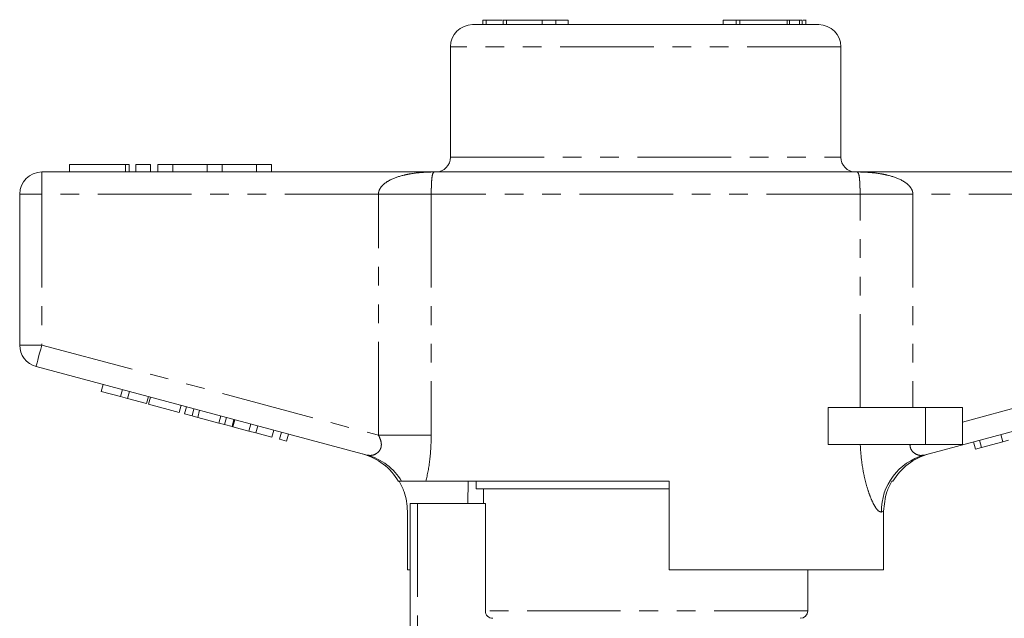
# Model space of a CAD drawing. Units: millimetres. Extents: x 142 to 264, y 82 to 272.
# Drawn here: x 145 to 212, y 232 to 272 of the extents above; entities that cross this region are included whole.
import ezdxf

# ---------------------------------------------------------------- set-up
doc = ezdxf.new("R2010")
doc.units = ezdxf.units.MM
doc.linetypes.add('PHANTOM', pattern=[12.7, 6.35, -1.27, 1.27, -1.27, 1.27, -1.27])

msp = doc.modelspace()

# ---------------------------------------------------------------- linework, layer by layer
at = {"color": 7, "linetype": 'Continuous', "lineweight": 15}
for p, q in [((176.776, 272.209), (176.776, 271.909)), ((177.001, 272.209), (176.776, 272.209)), ((177.001, 272.209), (177.001, 271.909)), ((178.1, 272.209), (177.001, 272.209)), ((178.163, 272.246), (178.163, 271.909)), ((178.39, 272.209), (178.39, 271.909)), ((180.81, 272.209), (180.81, 271.909)), ((181.742, 271.909), (181.742, 272.246)), ((181.742, 272.209), (182.58, 272.209)), ((182.58, 272.209), (182.58, 271.909)), ((193.1, 272.209), (193.1, 271.909)), ((193.1, 272.209), (193.986, 272.209)), ((193.986, 272.209), (193.986, 271.909)), ((193.986, 272.209), (194.24, 272.209)), ((194.24, 272.209), (194.24, 271.909)), ((197.452, 272.209), (194.24, 272.209)), ((195.132, 272.246), (195.132, 272.209)), ((197.452, 272.209), (197.452, 271.909)), ((197.615, 272.209), (197.452, 272.209)), ((197.615, 272.209), (197.615, 271.909)), ((198.294, 272.209), (197.615, 272.209)), ((198.294, 272.209), (198.294, 271.909)), ((198.469, 272.209), (198.294, 272.209)), ((198.469, 272.209), (198.469, 271.909)), ((198.711, 271.909), (198.711, 272.246)), ((199.59, 271.909), (176.09, 271.909)), ((174.59, 270.409), (174.59, 262.909)), ((201.09, 262.909), (201.09, 270.409)), ((148.728, 262.409), (148.728, 261.909)), ((148.728, 262.409), (152.53, 262.409)), ((152.53, 262.409), (152.77, 262.409)), ((152.77, 261.909), (152.77, 262.409)), ((153.23, 262.409), (153.23, 261.909)), ((153.23, 262.409), (154.23, 262.409)), ((154.23, 262.409), (154.23, 261.909)), ((154.73, 262.409), (154.73, 261.909)), ((154.73, 262.409), (155.73, 262.409)), ((155.73, 262.409), (155.73, 261.909)), ((155.73, 262.409), (158.078, 262.409)), ((158.078, 262.409), (158.078, 261.909)), ((158.078, 262.409), (159.078, 262.409)), ((159.078, 262.409), (159.078, 261.909)), ((159.078, 262.409), (161.426, 262.409)), ((161.426, 262.409), (161.426, 261.909)), ((161.426, 262.409), (162.426, 262.409)), ((162.426, 262.409), (162.426, 261.909)), ((146.84, 261.909), (173.511, 261.909)), ((173.511, 261.909), (202.169, 261.909)), ((202.169, 261.909), (228.84, 261.909)), ((145.34, 250.158), (145.34, 260.409)), ((168.93, 242.686), (146.452, 248.709)), ((229.228, 248.709), (206.75, 242.686)), ((150.881, 247.004), (151.011, 247.487)), ((150.881, 247.004), (152.182, 246.656)), ((152.182, 246.656), (152.311, 247.139)), ((152.658, 246.528), (152.788, 247.011)), ((152.182, 246.656), (152.658, 246.528)), ((152.658, 246.528), (153.959, 246.18)), ((153.959, 246.18), (154.088, 246.662)), ((154.093, 246.143), (154.223, 246.626)), ((154.093, 246.143), (156.174, 245.586)), ((156.174, 245.586), (156.303, 246.069)), ((156.535, 245.489), (156.664, 245.972)), ((156.535, 245.489), (157.041, 245.354)), ((157.041, 245.354), (157.17, 245.837)), ((157.041, 245.354), (157.425, 245.251)), ((157.425, 245.251), (157.555, 245.734)), ((158.867, 244.864), (158.996, 245.347)), ((200.242, 243.409), (200.242, 245.909)), ((206.84, 245.909), (200.242, 245.909)), ((209.34, 245.909), (206.84, 245.909)), ((209.34, 245.909), (209.34, 243.409)), ((157.425, 245.251), (158.867, 244.864)), ((158.867, 244.864), (159.251, 244.761)), ((159.251, 244.761), (159.381, 245.244)), ((159.251, 244.761), (159.757, 244.626)), ((159.757, 244.626), (159.887, 245.109)), ((159.815, 244.61), (159.944, 245.093)), ((160.898, 244.32), (161.028, 244.803)), ((161.375, 244.192), (161.504, 244.675)), ((159.815, 244.61), (160.898, 244.32)), ((160.898, 244.32), (161.375, 244.192)), ((161.375, 244.192), (162.459, 243.902)), ((162.459, 243.902), (162.588, 244.385)), ((162.979, 243.763), (163.108, 244.246)), ((163.455, 243.635), (163.585, 244.118)), ((212.092, 243.6), (211.963, 244.083)), ((162.979, 243.763), (163.455, 243.635)), ((206.84, 243.409), (200.242, 243.409)), ((209.34, 243.409), (206.84, 243.409)), ((210.229, 243.1), (210.099, 243.583)), ((210.643, 243.211), (210.514, 243.694)), ((210.643, 243.211), (212.092, 243.6)), ((212.092, 243.6), (212.482, 243.704)), ((210.229, 243.1), (210.643, 243.211)), ((189.44, 240.909), (172.918, 240.909)), ((175.784, 240.909), (175.761, 239.409)), ((176.34, 240.909), (176.34, 240.409)), ((189.44, 240.909), (189.44, 234.909)), ((204.628, 240.909), (204.554, 240.909)), ((187.84, 240.409), (176.34, 240.409)), ((176.84, 240.409), (176.84, 239.409)), ((189.44, 240.409), (187.84, 240.409)), ((171.84, 223.586), (171.84, 239.409)), ((172.34, 239.409), (171.84, 239.409)), ((176.957, 239.409), (172.34, 239.409)), ((176.957, 232.109), (176.957, 239.409)), ((171.669, 234.909), (171.669, 238.877)), ((203.995, 234.909), (203.995, 238.872)), ((171.669, 234.909), (171.84, 234.909)), ((203.995, 234.909), (189.44, 234.909)), ((198.84, 232.109), (198.84, 234.909))]:
    msp.add_line(p, q, dxfattribs=at)
at = {"color": 8, "linetype": 'PHANTOM', "lineweight": 0}
for p, q in [((201.09, 270.409), (174.59, 270.409)), ((174.59, 262.909), (201.09, 262.909)), ((152.53, 262.409), (152.53, 261.909)), ((146.84, 260.409), (146.84, 261.909)), ((145.34, 260.409), (146.84, 260.409)), ((146.84, 260.409), (146.84, 250.158)), ((169.7, 260.409), (146.84, 260.409)), ((173.283, 260.409), (169.7, 260.409)), ((169.7, 244.032), (169.7, 260.409)), ((173.283, 260.409), (173.283, 244.032)), ((202.397, 260.409), (173.283, 260.409)), ((202.397, 245.909), (202.397, 260.409)), ((202.397, 260.409), (205.98, 260.409)), ((205.98, 260.409), (205.98, 245.909)), ((228.84, 260.409), (205.98, 260.409)), ((145.34, 250.158), (146.84, 250.158)), ((146.84, 250.158), (169.7, 244.032)), ((209.34, 244.933), (228.84, 250.158)), ((206.84, 245.909), (206.84, 243.409)), ((173.283, 244.032), (169.7, 244.032)), ((172.34, 239.409), (172.34, 224.061)), ((198.84, 232.109), (176.957, 232.109))]:
    msp.add_line(p, q, dxfattribs=at)
at = {"color": 8, "linetype": 'PHANTOM', "lineweight": 0, "flags": 128}
for points in [[(146.452, 248.709), (146.459, 248.737), (146.481, 248.819), (146.517, 248.953), (146.565, 249.133), (146.624, 249.353), (146.691, 249.603), (146.764, 249.875), (146.84, 250.158)], [(203.995, 238.872), (203.953, 238.858), (203.903, 238.841), (203.845, 238.822)]]:
    msp.add_lwpolyline(points, dxfattribs=at)
at = {"color": 7, "linetype": 'Continuous', "lineweight": 15}
for centre, radius, start, end in [((176.09, 270.409), 1.5, 90, 180), ((199.59, 270.409), 1.5, 0, 90), ((173.59, 262.909), 1, 270, 0), ((202.09, 262.909), 1, 180, 270), ((146.84, 260.409), 1.5, 90, 180), ((146.84, 250.158), 1.5, 180, 255), ((167.59, 238.904), 4, 29.88334, 75), ((208.09, 238.904), 4, 105, 149.89622), ((198.34, 232.109), 0.5, 270, 0)]:
    msp.add_arc(centre, radius, start, end, dxfattribs=at)
at = {"color": 8, "linetype": 'PHANTOM', "lineweight": 0}
for centre, radius, start, end in [((167.915, 238.917), 3.903, 30.68098, 74.92388), ((207.792, 238.878), 3.948, 105.31429, 180.81798)]:
    msp.add_arc(centre, radius, start, end, dxfattribs=at)
at = {"color": 7, "linetype": 'Continuous', "lineweight": 15}
for points, knots in [([(178.39, 272.209), (178.261, 272.209), (178.116, 272.209), (178.177, 272.209), (178.184, 272.209)], [0, 0, 0, 0, 0.885412, 1, 1, 1, 1]), ([(180.81, 272.209), (180.573, 272.209), (180.1, 272.209), (179.345, 272.209), (178.737, 272.209), (178.506, 272.209), (178.39, 272.209)], [0, 0, 0, 0, 0.280611, 0.559625, 0.779585, 1, 1, 1, 1]), ([(181.72, 272.209), (181.703, 272.209), (181.671, 272.209), (181.296, 272.209), (180.972, 272.209), (180.81, 272.209)], [0, 0, 0, 0, 0.352822, 0.676285, 1, 1, 1, 1]), ([(198.678, 272.209), (198.691, 272.209), (198.706, 272.209), (198.563, 272.209), (198.534, 272.209)], [0, 0, 0, 0, 0.801432, 1, 1, 1, 1]), ([(171.271, 240.909), (171.169, 240.909), (171.036, 240.909), (171.071, 240.909), (171.079, 240.909)], [0, 0, 0, 0, 0.761034, 1, 1, 1, 1]), ([(171.669, 238.877), (171.629, 239.329), (171.567, 240.045), (171.235, 240.676), (171.113, 240.909)], [0, 0, 0, 0, 0.632109, 1, 1, 1, 1]), ([(172.918, 240.909), (172.78, 240.909), (172.504, 240.909), (172.001, 240.909), (171.504, 240.909), (171.349, 240.909), (171.271, 240.909)], [0, 0, 0, 0, 0.249157, 0.49998, 0.746291, 1, 1, 1, 1]), ([(203.995, 238.872), (204.035, 239.324), (204.097, 240.042), (204.431, 240.675), (204.554, 240.909)], [0, 0, 0, 0, 0.63024, 1, 1, 1, 1]), ([(177.462, 231.609), (177.331, 231.609), (177.2, 231.662), (177.012, 231.846), (176.957, 231.978), (176.957, 232.109)], [0, 0, 0, 0, 0.5, 0.5, 1, 1, 1, 1])]:
    msp.add_open_spline(points, degree=3, knots=knots, dxfattribs=at)
at = {"color": 8, "linetype": 'PHANTOM', "lineweight": 0}
for points, knots in [([(169.7, 260.409), (169.7, 260.415), (169.701, 260.501), (169.741, 260.684), (169.877, 260.901), (170.126, 261.151), (170.625, 261.459), (171.247, 261.661), (171.978, 261.809), (172.536, 261.874), (173.083, 261.904), (173.363, 261.909), (173.506, 261.909), (173.511, 261.909)], [0, 0, 0, 0, 0.004196, 0.05549, 0.117833, 0.171251, 0.29266, 0.515889, 0.620998, 0.808192, 0.902388, 0.996708, 1, 1, 1, 1]), ([(173.511, 261.909), (173.511, 261.909), (173.458, 261.909), (173.405, 261.868), (173.348, 261.663), (173.321, 261.474), (173.301, 261.177), (173.291, 260.948), (173.285, 260.692), (173.283, 260.514), (173.283, 260.415), (173.283, 260.409)], [0, 0, 0, 0, 0.003538, 0.389566, 0.492527, 0.706789, 0.791003, 0.876761, 0.931675, 0.995492, 1, 1, 1, 1]), ([(202.397, 260.409), (202.397, 260.415), (202.397, 260.514), (202.395, 260.692), (202.389, 260.948), (202.379, 261.177), (202.358, 261.474), (202.331, 261.663), (202.274, 261.868), (202.222, 261.909), (202.169, 261.909), (202.169, 261.909)], [0, 0, 0, 0, 0.004508, 0.068325, 0.123239, 0.208997, 0.293211, 0.507473, 0.610434, 0.996462, 1, 1, 1, 1]), ([(202.169, 261.909), (202.173, 261.909), (202.316, 261.909), (202.597, 261.904), (203.143, 261.874), (203.702, 261.809), (204.432, 261.661), (205.055, 261.459), (205.553, 261.151), (205.802, 260.901), (205.938, 260.684), (205.979, 260.501), (205.98, 260.415), (205.98, 260.409)], [0, 0, 0, 0, 0.003292, 0.097612, 0.191808, 0.379002, 0.484111, 0.70734, 0.828749, 0.882167, 0.94451, 0.995804, 1, 1, 1, 1]), ([(168.93, 242.686), (169.043, 242.672), (169.261, 242.646), (169.577, 242.781), (169.76, 242.964), (169.86, 243.152), (169.901, 243.321), (169.886, 243.594), (169.812, 243.824), (169.725, 243.986), (169.7, 244.032)], [0, 0, 0, 0, 0.227001, 0.435126, 0.574238, 0.615965, 0.732841, 0.79213, 0.940724, 1, 1, 1, 1]), ([(173.283, 244.032), (173.266, 243.467), (173.233, 242.363), (173.021, 241.385), (172.918, 240.909)], [0, 0, 0, 0, 0.512783, 1, 1, 1, 1]), ([(203.845, 238.822), (203.762, 238.836), (203.661, 238.853), (203.469, 239.094), (203.307, 239.362), (203.088, 239.847), (202.877, 240.458), (202.689, 241.173), (202.543, 241.956), (202.449, 242.71), (202.422, 243.201), (202.41, 243.409)], [0, 0, 0, 0, 0.177627, 0.213596, 0.32546, 0.437422, 0.555954, 0.674577, 0.793634, 0.912754, 1, 1, 1, 1]), ([(205.785, 243.409), (205.785, 243.394), (205.786, 243.316), (205.819, 243.131), (205.924, 242.959), (206.122, 242.774), (206.408, 242.645), (206.634, 242.672), (206.75, 242.686)], [0, 0, 0, 0, 0.023326, 0.127268, 0.313172, 0.393986, 0.691181, 1, 1, 1, 1])]:
    msp.add_open_spline(points, degree=3, knots=knots, dxfattribs=at)

doc.saveas('drawing.dxf')
